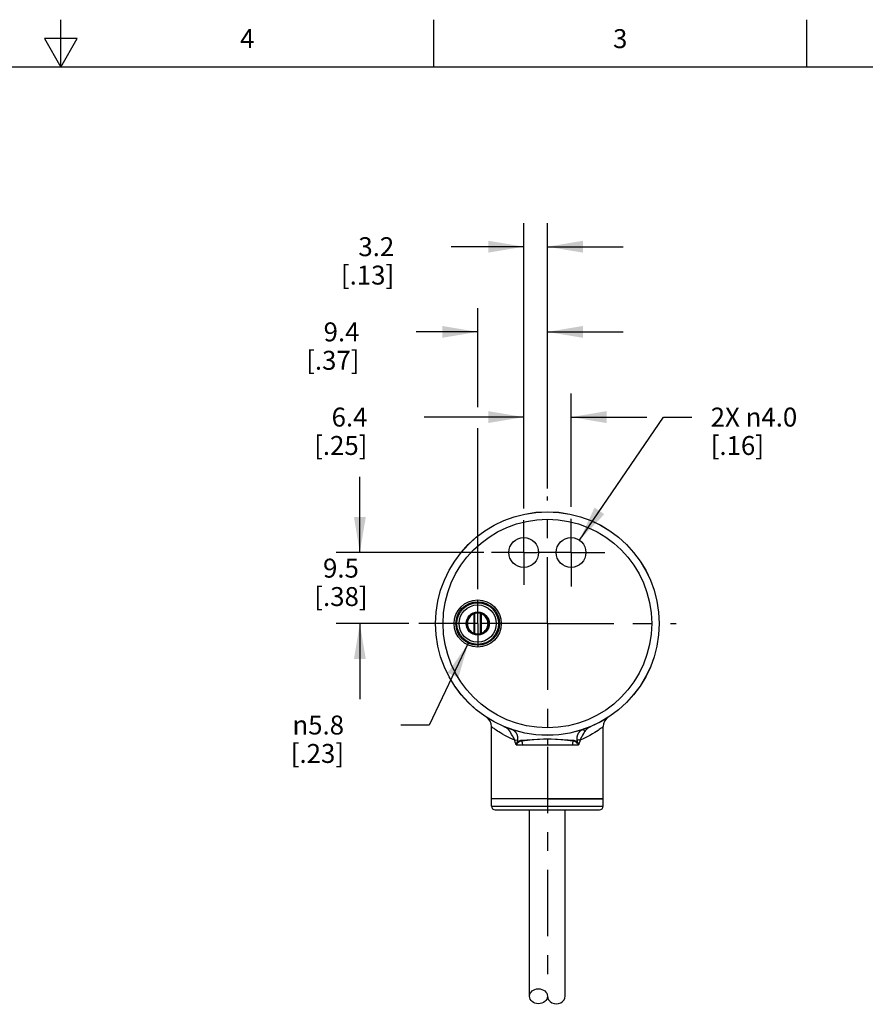
# Model space of a CAD drawing. Units: inches. Extents: x 0.4 to 16.6, y 0.6 to 10.4.
# Drawn here: x 8.3 to 12.7, y 5.2 to 10.4 of the extents above; entities that cross this region are included whole.
import ezdxf

# ---------------------------------------------------------------- set-up
doc = ezdxf.new("R2010")
doc.units = ezdxf.units.IN
doc.header["$LTSCALE"] = 0.935
doc.header["$MEASUREMENT"] = 0
doc.linetypes.add('CENTER', pattern=[0.6, 0.375, -0.075, 0.075, -0.075])
doc.layers.get('0').update_dxf_attribs({"linetype": 'CONTINUOUS'})
for name, color, linetype in [('AXIS', 7, 'CONTINUOUS'), ('DRIVEN_DIMS', 7, 'CONTINUOUS'), ('SCHEME_DIMS', 7, 'CONTINUOUS')]:
    doc.layers.add(name, color=color, linetype=linetype)
doc.styles.add('TEXTSTYLE_2', font='txt', dxfattribs={"width": 0.8})
doc.styles.add('TEXTSTYLE_6', font='gdt')
doc.dimstyles.new('DIMSTYLE_1', dxfattribs={"dimtxt": 0.1, "dimasz": 0.1875, "dimexe": 0.125, "dimexo": 0.0625, "dimgap": 0.09, "dimtad": 0, "dimtih": 1, "dimtoh": 1, "dimdec": 1, "dimzin": 4, "dimdsep": 46, "dimtxsty": 'STANDARD', "dimblk": '_FILLED', "dimblk1": '_FILLED', "dimblk2": '_FILLED', "dimcen": 0.09, "dimadec": 0, "dimazin": 0, "dimtp": 0.001, "dimtm": 0.001, "dimtfac": 1, "dimtdec": 1, "dimtofl": 0, "dimtmove": 0, "dimatfit": 2, "dimldrblk": '_FILLED', "dimfxl": 1, "dimtolj": 1, "dimtzin": 4, "dimarcsym": 0})
doc.dimstyles.new('DIMSTYLE_2', dxfattribs={"dimtxt": 0.1, "dimasz": 0.1875, "dimexe": 0.125, "dimexo": 0.0625, "dimgap": 0.1, "dimtad": 0, "dimtih": 1, "dimtoh": 1, "dimdec": 1, "dimzin": 4, "dimdsep": 46, "dimtxsty": 'STANDARD', "dimblk": '_FILLED', "dimblk1": '_FILLED', "dimblk2": '_FILLED', "dimcen": 0.09, "dimadec": 0, "dimazin": 0, "dimtp": 0.001, "dimtm": 0.001, "dimtfac": 1, "dimtdec": 1, "dimtofl": 0, "dimtmove": 0, "dimatfit": 3, "dimldrblk": '_FILLED', "dimfxl": 1, "dimtolj": 1, "dimtzin": 4, "dimarcsym": 0})
doc.dimstyles.new('DIMSTYLE_4', dxfattribs={"dimtxt": 0.1, "dimasz": 0.1875, "dimexe": 0.125, "dimexo": 0.0625, "dimgap": 0.1, "dimtad": 0, "dimtih": 1, "dimtoh": 1, "dimdec": 1, "dimzin": 4, "dimdsep": 46, "dimtxsty": 'STANDARD', "dimblk": '_FILLED', "dimblk1": '_FILLED', "dimblk2": '_FILLED', "dimcen": 0.09, "dimadec": 0, "dimazin": 0, "dimtp": 0.1, "dimtm": 0.1, "dimtfac": 1, "dimtdec": 3, "dimtofl": 0, "dimtmove": 0, "dimatfit": 3, "dimldrblk": '_FILLED', "dimfxl": 1, "dimtolj": 1, "dimtzin": 4, "dimarcsym": 0})

# ---------------------------------------------------------------- blocks, each defined once
blk = doc.blocks.new('_FILLED')
at = {"color": 0, "linetype": 'BYBLOCK'}
blk.add_solid([(0, 0), (-1, 0.167), (-1, -0.167)], dxfattribs=at)
blk = doc.blocks.new('*D0')
at = {"layer": 'DRIVEN_DIMS', "color": 7, "linetype": 'CONTINUOUS'}
for p, q in [((10.6527, 7.0686), (10.4462, 6.6362)), ((10.4462, 6.6362), (10.2962, 6.6362))]:
    blk.add_line(p, q, dxfattribs=at)
at = {"layer": 'DRIVEN_DIMS', "color": 7, "linetype": 'CONTINUOUS', "xscale": 0.1875, "yscale": 0.1875, "zscale": 0.1875, "rotation": 64.4699290244}
blk.add_blockref('_FILLED', (10.6527, 7.0686), dxfattribs=at)
at = {"layer": 'DRIVEN_DIMS', "color": 7, "linetype": 'CONTINUOUS', "insert": (9.9962, 6.6862), "char_height": 0.1, "width": 0.5, "attachment_point": 3, "line_spacing_factor": 0.9, "style": 'TEXTSTYLE_6'}
blk.add_mtext('{\\Fgdt;n}\\Ftxt;5.8\\P[.23]', dxfattribs=at)
blk = doc.blocks.new('*D4')
at = {"layer": 'DRIVEN_DIMS', "color": 7, "linetype": 'CONTINUOUS'}
for p, q in [((11.2397, 7.6126), (11.683, 8.2629)), ((11.683, 8.2629), (11.833, 8.2629))]:
    blk.add_line(p, q, dxfattribs=at)
at = {"layer": 'DRIVEN_DIMS', "color": 7, "linetype": 'CONTINUOUS', "xscale": 0.1875, "yscale": 0.1875, "zscale": 0.1875, "rotation": 235.7181478303}
blk.add_blockref('_FILLED', (11.2397, 7.6126), dxfattribs=at)
at = {"layer": 'DRIVEN_DIMS', "color": 7, "linetype": 'CONTINUOUS', "insert": (11.933, 8.3129), "char_height": 0.1, "width": 0.733333, "attachment_point": 1, "line_spacing_factor": 0.9}
blk.add_mtext('2X \\Fgdt;{\\Fgdt;n}\\Ftxt;4.0\\P[.16]', dxfattribs=at)
blk = doc.blocks.new('*D6')
at = {"layer": 'DRIVEN_DIMS', "color": 7, "linetype": 'CONTINUOUS'}
for p, q in [((10.9453, 7.7804), (10.9453, 8.3879)), ((11.1953, 7.7887), (11.1953, 8.3879)), ((10.9453, 8.2629), (10.4198, 8.2629)), ((11.1953, 8.2629), (11.5953, 8.2629))]:
    blk.add_line(p, q, dxfattribs=at)
at = {"layer": 'DRIVEN_DIMS', "color": 7, "linetype": 'CONTINUOUS', "xscale": 0.1875, "yscale": 0.1875, "zscale": 0.1875}
blk.add_blockref('_FILLED', (10.9453, 8.2629), dxfattribs=at)
at = {"layer": 'DRIVEN_DIMS', "color": 7, "linetype": 'CONTINUOUS', "xscale": 0.1875, "yscale": 0.1875, "zscale": 0.1875, "rotation": 180}
blk.add_blockref('_FILLED', (11.1953, 8.2629), dxfattribs=at)
at = {"layer": 'DRIVEN_DIMS', "color": 7, "linetype": 'CONTINUOUS', "insert": (10.1198, 8.3129), "char_height": 0.1, "width": 0.5, "attachment_point": 3, "line_spacing_factor": 0.9}
blk.add_mtext('6.4\\P[.25]', dxfattribs=at)
blk = doc.blocks.new('*D7')
at = {"layer": 'DRIVEN_DIMS', "color": 7, "linetype": 'CONTINUOUS'}
for p, q in [((10.7022, 8.3149), (10.7022, 8.8379)), ((11.0703, 7.8865), (11.0703, 8.8379)), ((10.7022, 8.7129), (10.3776, 8.7129)), ((11.0703, 8.7129), (11.4703, 8.7129)), ((10.7022, 7.3545), (10.7022, 8.2036))]:
    blk.add_line(p, q, dxfattribs=at)
at = {"layer": 'DRIVEN_DIMS', "color": 7, "linetype": 'CONTINUOUS', "xscale": 0.1875, "yscale": 0.1875, "zscale": 0.1875}
blk.add_blockref('_FILLED', (10.7022, 8.7129), dxfattribs=at)
at = {"layer": 'DRIVEN_DIMS', "color": 7, "linetype": 'CONTINUOUS', "xscale": 0.1875, "yscale": 0.1875, "zscale": 0.1875, "rotation": 180}
blk.add_blockref('_FILLED', (11.0703, 8.7129), dxfattribs=at)
at = {"layer": 'DRIVEN_DIMS', "color": 7, "linetype": 'CONTINUOUS', "insert": (10.0776, 8.7629), "char_height": 0.1, "width": 0.5, "attachment_point": 3, "line_spacing_factor": 0.9}
blk.add_mtext('9.4\\P[.37]', dxfattribs=at)
blk = doc.blocks.new('*D11')
at = {"layer": 'SCHEME_DIMS', "color": 7, "linetype": 'CONTINUOUS'}
for p, q in [((10.0798, 7.5475), (10.0798, 7.9475)), ((10.734, 7.5475), (9.9548, 7.5475)), ((10.3391, 7.1723), (9.9548, 7.1723)), ((10.0798, 7.1723), (10.0798, 6.7723))]:
    blk.add_line(p, q, dxfattribs=at)
at = {"layer": 'SCHEME_DIMS', "color": 7, "linetype": 'CONTINUOUS', "xscale": 0.1875, "yscale": 0.1875, "zscale": 0.1875}
for p, rotation in [((10.0798, 7.5475), 270), ((10.0798, 7.1723), 90)]:
    blk.add_blockref('_FILLED', p, dxfattribs=dict(at, rotation=rotation))
at = {"layer": 'SCHEME_DIMS', "color": 7, "linetype": 'CONTINUOUS', "insert": (9.9798, 7.5149), "char_height": 0.1, "width": 0.5, "attachment_point": 2, "line_spacing_factor": 0.9}
blk.add_mtext('9.5\\P[.38]', dxfattribs=at)
blk = doc.blocks.new('*D12')
at = {"layer": 'SCHEME_DIMS', "color": 7, "linetype": 'CONTINUOUS'}
for p, q in [((10.9453, 7.8011), (10.9453, 9.2879)), ((11.0703, 7.9219), (11.0703, 9.2879)), ((10.9453, 9.1629), (10.5612, 9.1629)), ((11.0703, 9.1629), (11.4703, 9.1629))]:
    blk.add_line(p, q, dxfattribs=at)
at = {"layer": 'SCHEME_DIMS', "color": 7, "linetype": 'CONTINUOUS', "xscale": 0.1875, "yscale": 0.1875, "zscale": 0.1875}
blk.add_blockref('_FILLED', (10.9453, 9.1629), dxfattribs=at)
at = {"layer": 'SCHEME_DIMS', "color": 7, "linetype": 'CONTINUOUS', "xscale": 0.1875, "yscale": 0.1875, "zscale": 0.1875, "rotation": 180}
blk.add_blockref('_FILLED', (11.0703, 9.1629), dxfattribs=at)
at = {"layer": 'SCHEME_DIMS', "color": 7, "linetype": 'CONTINUOUS', "insert": (10.2612, 9.2129), "char_height": 0.1, "width": 0.5, "attachment_point": 3, "line_spacing_factor": 0.9}
blk.add_mtext('3.2\\P[.13]', dxfattribs=at)

msp = doc.modelspace()

# ---------------------------------------------------------------- linework, layer by layer
at = {"color": 7, "linetype": 'CONTINUOUS'}
for p, q in [((8.5, 10.112), (8.5, 10.362)), ((10.47, 10.112), (10.47, 10.362)), ((12.44, 10.112), (12.44, 10.362)), ((8.4134, 10.262), (8.5, 10.112)), ((8.5866, 10.262), (8.4134, 10.262)), ((8.5, 10.112), (8.5866, 10.262)), ((16.38, 10.112), (0.62, 10.112)), ((10.6538, 7.2062), (10.6523, 7.2073)), ((10.6822, 7.2279), (10.6816, 7.2271)), ((10.6816, 7.2271), (10.683, 7.2234)), ((10.683, 7.1212), (10.683, 7.2234)), ((10.683, 7.2234), (10.6869, 7.2234)), ((10.6874, 7.2241), (10.6869, 7.2234)), ((10.6869, 7.1212), (10.6869, 7.2234)), ((10.6874, 7.1205), (10.6874, 7.2241)), ((10.717, 7.1205), (10.717, 7.2241)), ((10.7175, 7.2234), (10.717, 7.2241)), ((10.7175, 7.2234), (10.7175, 7.1212)), ((10.7175, 7.2234), (10.7214, 7.2234)), ((10.7214, 7.2234), (10.7228, 7.2271)), ((10.7214, 7.2234), (10.7214, 7.1212)), ((10.7216, 7.228), (10.7222, 7.2279)), ((10.7228, 7.2271), (10.7222, 7.2279)), ((10.6412, 7.1723), (10.6432, 7.1723)), ((10.6523, 7.1373), (10.6538, 7.1384)), ((10.7632, 7.1723), (10.7613, 7.1723)), ((10.683, 7.1212), (10.6816, 7.1176)), ((10.6816, 7.1176), (10.6822, 7.1167)), ((10.6828, 7.1166), (10.6822, 7.1167)), ((10.6869, 7.1212), (10.683, 7.1212)), ((10.6869, 7.1212), (10.6874, 7.1205)), ((10.717, 7.1205), (10.7175, 7.1212)), ((10.7214, 7.1212), (10.7175, 7.1212)), ((10.7228, 7.1176), (10.7214, 7.1212)), ((10.7222, 7.1167), (10.7228, 7.1176)), ((10.775, 6.2471), (10.775, 6.6278)), ((10.878, 6.614), (10.8753, 6.6149)), ((10.8803, 6.6132), (10.878, 6.614)), ((11.3002, 6.6283), (11.2972, 6.6271)), ((11.303, 6.6295), (11.3002, 6.6283)), ((11.3031, 6.6296), (11.303, 6.6295)), ((11.3656, 6.2471), (11.3656, 6.6278)), ((10.8816, 6.5871), (10.8788, 6.5918)), ((11.0176, 6.5593), (10.9331, 6.5549)), ((10.9331, 6.5549), (10.9347, 6.5515)), ((11.0178, 6.5593), (11.0176, 6.5593)), ((11.0703, 6.5621), (11.0703, 6.5368)), ((11.1228, 6.5593), (11.1124, 6.56)), ((11.1232, 6.5593), (11.1228, 6.5593)), ((11.2076, 6.5549), (11.1232, 6.5593)), ((11.2076, 6.5549), (11.206, 6.5515)), ((11.2563, 6.5824), (11.2536, 6.5777)), ((10.9053, 6.5317), (11.0363, 6.5317)), ((11.0363, 6.5317), (11.1044, 6.5317)), ((11.0703, 6.5368), (11.0703, 6.5317)), ((11.1044, 6.5317), (11.2353, 6.5317)), ((11.0703, 6.2471), (10.7751, 6.2445)), ((10.7754, 6.2076), (10.7751, 6.2445)), ((11.0703, 6.2471), (11.3656, 6.2445)), ((11.3653, 6.2076), (11.3656, 6.2445)), ((10.7754, 6.2076), (11.3653, 6.2076)), ((10.7951, 6.188), (11.3456, 6.188))]:
    msp.add_line(p, q, dxfattribs=at)
for points in [[(10.6869, 7.2234), (10.6869, 7.2239), (10.6868, 7.2244), (10.6866, 7.2249), (10.6864, 7.2254), (10.6861, 7.2259), (10.6857, 7.2263), (10.6853, 7.2266), (10.6848, 7.2269), (10.6843, 7.2271), (10.6838, 7.2272), (10.6832, 7.2273), (10.6827, 7.2273), (10.6821, 7.2272), (10.6816, 7.2271)], [(10.6822, 7.2279), (10.6828, 7.228), (10.6834, 7.2281), (10.684, 7.228), (10.6846, 7.2279), (10.6851, 7.2277), (10.6856, 7.2275), (10.686, 7.2272), (10.6863, 7.2268), (10.6866, 7.2265), (10.6869, 7.2261), (10.6871, 7.2257), (10.6872, 7.2253)], [(10.6872, 7.2253), (10.6874, 7.2249), (10.6874, 7.2245), (10.6874, 7.2241)], [(10.717, 7.2241), (10.717, 7.2245), (10.7171, 7.2249), (10.7172, 7.2253)], [(10.7172, 7.2253), (10.7173, 7.2257), (10.7175, 7.2261), (10.7178, 7.2265), (10.7181, 7.2268), (10.7185, 7.2272), (10.7189, 7.2275), (10.7193, 7.2277), (10.7198, 7.2279), (10.7204, 7.228), (10.721, 7.2281), (10.7216, 7.228)], [(10.7228, 7.2271), (10.7223, 7.2272), (10.7217, 7.2273), (10.7212, 7.2273), (10.7207, 7.2272), (10.7201, 7.2271), (10.7196, 7.2269), (10.7192, 7.2266), (10.7187, 7.2263), (10.7184, 7.2259), (10.7181, 7.2254), (10.7178, 7.2249), (10.7176, 7.2244), (10.7175, 7.2239), (10.7175, 7.2234)], [(10.6816, 7.1176), (10.6821, 7.1174), (10.6827, 7.1173), (10.6832, 7.1173), (10.6838, 7.1174), (10.6843, 7.1175), (10.6848, 7.1177), (10.6853, 7.118), (10.6857, 7.1183), (10.6861, 7.1187), (10.6864, 7.1192), (10.6866, 7.1197), (10.6868, 7.1202), (10.6869, 7.1207), (10.6869, 7.1212)], [(10.6872, 7.1193), (10.6871, 7.1189), (10.6869, 7.1185), (10.6866, 7.1181), (10.6863, 7.1178), (10.686, 7.1174), (10.6856, 7.1171), (10.6851, 7.1169), (10.6846, 7.1167), (10.684, 7.1166), (10.6834, 7.1165), (10.6828, 7.1166)], [(10.6874, 7.1205), (10.6874, 7.1201), (10.6874, 7.1197), (10.6872, 7.1193)], [(10.7172, 7.1193), (10.7171, 7.1197), (10.717, 7.1201), (10.717, 7.1205)], [(10.7222, 7.1167), (10.7216, 7.1166), (10.721, 7.1165), (10.7204, 7.1166), (10.7198, 7.1167), (10.7193, 7.1169), (10.7189, 7.1171), (10.7185, 7.1174), (10.7181, 7.1178), (10.7178, 7.1181), (10.7175, 7.1185), (10.7173, 7.1189), (10.7172, 7.1193)], [(10.7175, 7.1212), (10.7175, 7.1207), (10.7176, 7.1202), (10.7178, 7.1197), (10.7181, 7.1192), (10.7184, 7.1187), (10.7187, 7.1183), (10.7192, 7.118), (10.7196, 7.1177), (10.7201, 7.1175), (10.7207, 7.1174), (10.7212, 7.1173), (10.7217, 7.1173), (10.7223, 7.1174), (10.7228, 7.1176)], [(10.8975, 6.5567), (10.8778, 6.5652), (10.86, 6.5737), (10.8452, 6.5815), (10.833, 6.5884), (10.8229, 6.5945), (10.8144, 6.5998), (10.8071, 6.6047), (10.8004, 6.6092), (10.7944, 6.6134), (10.7892, 6.6172), (10.7847, 6.6205), (10.781, 6.6233), (10.778, 6.6256), (10.7759, 6.6272), (10.775, 6.6278)], [(10.8463, 6.6259), (10.8434, 6.6271), (10.8404, 6.6283), (10.8375, 6.6296)], [(10.8422, 6.6275), (10.8405, 6.6283), (10.8375, 6.6296)], [(10.8712, 6.6043), (10.8701, 6.6059), (10.8688, 6.6076), (10.8674, 6.6092), (10.8659, 6.6109), (10.8642, 6.6126), (10.8624, 6.6143), (10.8604, 6.616), (10.8583, 6.6177), (10.8561, 6.6193), (10.8538, 6.6209), (10.8513, 6.6225), (10.8488, 6.624), (10.8461, 6.6255), (10.8433, 6.6269), (10.8422, 6.6275)], [(10.8753, 6.6149), (10.8731, 6.6156), (10.8706, 6.6165), (10.8681, 6.6175), (10.8655, 6.6184), (10.8629, 6.6194), (10.8602, 6.6204), (10.8575, 6.6214), (10.8547, 6.6225), (10.8519, 6.6236), (10.8491, 6.6247), (10.8463, 6.6259)], [(10.9144, 6.5567), (10.9147, 6.559), (10.9149, 6.5614), (10.915, 6.5638), (10.915, 6.5662), (10.9149, 6.5686), (10.9146, 6.571), (10.9143, 6.5733), (10.9138, 6.5757), (10.9133, 6.578), (10.9126, 6.5803), (10.9118, 6.5825), (10.9109, 6.5848), (10.9099, 6.5869), (10.9088, 6.5891), (10.9077, 6.5911), (10.9064, 6.5932), (10.905, 6.5951), (10.9035, 6.597), (10.902, 6.5988), (10.9003, 6.6006), (10.8986, 6.6022), (10.8968, 6.6038), (10.895, 6.6053), (10.8931, 6.6067), (10.8911, 6.608), (10.889, 6.6093), (10.8869, 6.6104), (10.8847, 6.6114), (10.8825, 6.6123), (10.8803, 6.6132)], [(11.2603, 6.6132), (11.2581, 6.6123), (11.2559, 6.6114), (11.2537, 6.6104), (11.2516, 6.6093), (11.2496, 6.608), (11.2476, 6.6067), (11.2457, 6.6053), (11.2438, 6.6038), (11.242, 6.6022), (11.2403, 6.6006), (11.2387, 6.5988), (11.2371, 6.597), (11.2356, 6.5951), (11.2343, 6.5932), (11.233, 6.5911), (11.2318, 6.5891), (11.2307, 6.5869), (11.2297, 6.5848), (11.2288, 6.5825), (11.2281, 6.5803), (11.2274, 6.578), (11.2268, 6.5757), (11.2264, 6.5733), (11.226, 6.571), (11.2258, 6.5686), (11.2256, 6.5662), (11.2256, 6.5638), (11.2257, 6.5614), (11.2259, 6.559), (11.2263, 6.5567)], [(11.3656, 6.6278), (11.3636, 6.6263), (11.3613, 6.6245), (11.3582, 6.6222), (11.3543, 6.6193), (11.3497, 6.6159), (11.3443, 6.6121), (11.3381, 6.6078), (11.3306, 6.6027), (11.321, 6.5966), (11.3089, 6.5892), (11.294, 6.5807), (11.2771, 6.572), (11.2598, 6.5638), (11.2431, 6.5567)], [(11.2675, 6.6156), (11.2651, 6.6148), (11.2627, 6.614), (11.2603, 6.6132)], [(11.2695, 6.6043), (11.2678, 6.6045), (11.266, 6.6053), (11.2643, 6.6066), (11.2627, 6.6084), (11.2614, 6.6107), (11.2603, 6.6132)], [(11.2972, 6.6271), (11.2943, 6.6259), (11.2915, 6.6247), (11.2887, 6.6236), (11.2859, 6.6225), (11.2831, 6.6214), (11.2804, 6.6204), (11.2778, 6.6194), (11.2751, 6.6184), (11.2725, 6.6175), (11.27, 6.6165), (11.2675, 6.6156)], [(11.2984, 6.6274), (11.2973, 6.6269), (11.2945, 6.6255), (11.2919, 6.624), (11.2893, 6.6225), (11.2869, 6.6209), (11.2845, 6.6193), (11.2823, 6.6177), (11.2802, 6.616), (11.2783, 6.6143), (11.2764, 6.6126), (11.2748, 6.6109), (11.2732, 6.6092), (11.2718, 6.6076), (11.2706, 6.6059), (11.2695, 6.6043)], [(11.303, 6.6295), (11.3002, 6.6283), (11.2984, 6.6274)], [(10.8788, 6.5918), (10.8779, 6.5934), (10.877, 6.595), (10.876, 6.5965), (10.8751, 6.5981), (10.8741, 6.5997), (10.8732, 6.6012), (10.8722, 6.6028), (10.8712, 6.6043)], [(10.8975, 6.5567), (10.897, 6.5584), (10.8963, 6.56), (10.8956, 6.5617), (10.8949, 6.5633), (10.8941, 6.565), (10.8933, 6.5666), (10.8924, 6.5682), (10.8916, 6.5698), (10.8907, 6.5714), (10.8898, 6.573), (10.8889, 6.5746), (10.888, 6.5761), (10.8871, 6.5777), (10.8816, 6.5871)], [(10.8975, 6.5567), (10.9014, 6.5572), (10.9055, 6.5574), (10.9099, 6.5572), (10.9144, 6.5567)], [(10.9027, 6.5396), (10.9018, 6.5416), (10.9009, 6.5437), (10.9002, 6.5458), (10.8994, 6.548), (10.8988, 6.5502), (10.8983, 6.5524), (10.8979, 6.5545), (10.8975, 6.5567)], [(10.9084, 6.5396), (10.9095, 6.5416), (10.9105, 6.5437), (10.9114, 6.5458), (10.9122, 6.548), (10.9129, 6.5502), (10.9135, 6.5524), (10.914, 6.5545), (10.9144, 6.5567)], [(10.9331, 6.5549), (10.9284, 6.5543), (10.9243, 6.5531), (10.9206, 6.5514), (10.9175, 6.5495), (10.9149, 6.5475), (10.9127, 6.5455), (10.911, 6.5434), (10.9096, 6.5414), (10.9084, 6.5396)], [(11.0178, 6.5593), (10.9796, 6.5563), (10.9347, 6.5515)], [(11.0703, 6.5621), (11.05, 6.5612), (11.0283, 6.56), (11.0178, 6.5593)], [(11.1124, 6.56), (11.0907, 6.5612), (11.0703, 6.5621)], [(11.206, 6.5515), (11.161, 6.5563), (11.1228, 6.5593)], [(11.2322, 6.5396), (11.2298, 6.5432), (11.227, 6.5464), (11.2237, 6.5492), (11.22, 6.5515), (11.216, 6.5532), (11.2119, 6.5543), (11.2076, 6.5549)], [(11.2431, 6.5567), (11.2393, 6.5572), (11.2351, 6.5574), (11.2307, 6.5572), (11.2263, 6.5567)], [(11.2263, 6.5567), (11.2266, 6.5545), (11.2271, 6.5524), (11.2277, 6.5502), (11.2284, 6.548), (11.2292, 6.5458), (11.2301, 6.5437), (11.2311, 6.5416), (11.2322, 6.5396)], [(11.2431, 6.5567), (11.2428, 6.5545), (11.2423, 6.5524), (11.2418, 6.5502), (11.2412, 6.548), (11.2405, 6.5458), (11.2397, 6.5437), (11.2388, 6.5416), (11.2379, 6.5396)], [(11.2536, 6.5777), (11.2526, 6.5761), (11.2517, 6.5746), (11.2508, 6.573), (11.2499, 6.5714), (11.2491, 6.5698), (11.2482, 6.5682), (11.2473, 6.5666), (11.2465, 6.565), (11.2458, 6.5633), (11.245, 6.5617), (11.2443, 6.56), (11.2437, 6.5584), (11.2431, 6.5567)], [(11.2695, 6.6043), (11.2685, 6.6028), (11.2675, 6.6012), (11.2665, 6.5997), (11.2655, 6.5981), (11.2646, 6.5965), (11.2637, 6.595), (11.2627, 6.5934), (11.2618, 6.5918), (11.2563, 6.5824)], [(10.9027, 6.5396), (10.904, 6.5402), (10.9055, 6.5404), (10.907, 6.5402), (10.9084, 6.5396)], [(10.9053, 6.5317), (10.905, 6.5331), (10.9047, 6.5344), (10.9043, 6.5358), (10.9038, 6.5371), (10.9033, 6.5383), (10.9027, 6.5396)], [(10.9347, 6.5515), (10.9286, 6.5503), (10.9227, 6.5481), (10.9172, 6.545), (10.9124, 6.5411), (10.9083, 6.5365), (10.9053, 6.5317)], [(10.9053, 6.5317), (10.9061, 6.5344), (10.9071, 6.537), (10.9084, 6.5396)], [(10.9347, 6.5515), (10.9352, 6.5502), (10.9358, 6.5482), (10.9363, 6.5457), (10.9369, 6.5427), (10.9375, 6.5392), (10.938, 6.5356), (10.9386, 6.5317)], [(11.206, 6.5515), (11.2054, 6.5502), (11.2049, 6.5482), (11.2043, 6.5457), (11.2038, 6.5427), (11.2032, 6.5392), (11.2026, 6.5356), (11.2021, 6.5317)], [(11.2353, 6.5317), (11.2323, 6.5365), (11.2283, 6.541), (11.2236, 6.5449), (11.2181, 6.548), (11.2122, 6.5503), (11.206, 6.5515)], [(11.2322, 6.5396), (11.2335, 6.537), (11.2345, 6.5344), (11.2353, 6.5317)], [(11.2379, 6.5396), (11.2373, 6.5383), (11.2368, 6.5371), (11.2364, 6.5358), (11.236, 6.5344), (11.2356, 6.533), (11.2353, 6.5317)]]:
    msp.add_lwpolyline(points, dxfattribs=at)
for centre, radius in [((11.0703, 7.1723), 0.5906), ((11.0703, 7.1723), 0.5904), ((11.0703, 7.1723), 0.551), ((10.7022, 7.1723), 0.1246), ((10.7022, 7.1723), 0.1149), ((10.7022, 7.1723), 0.11), ((10.7022, 7.1723), 0.0984), ((10.7022, 7.1723), 0.0611), ((10.7022, 7.1723), 0.061), ((10.7022, 7.1723), 0.0591)]:
    msp.add_circle(centre, radius, dxfattribs=at)
for centre, radius, start, end in [((10.7022, 7.1723), 0.0585, 110.602, 249.398), ((10.7022, 7.1723), 0.0546, 110.602, 249.398), ((10.7022, 7.1723), 0.0551, 74.2366, 105.7634), ((10.7022, 7.1723), 0.0546, 290.602, 69.398), ((10.7022, 7.1723), 0.0585, 290.602, 69.398), ((10.7022, 7.1723), 0.0551, 254.2366, 285.7634), ((10.716, 6.6278), 0.0591, 0, 56.6455), ((11.4247, 6.6278), 0.0591, 123.3605, 180), ((10.7951, 6.2077), 0.0197, 180.5, 270), ((11.3456, 6.2077), 0.0197, 270, 359.5)]:
    msp.add_arc(centre, radius, start, end, dxfattribs=at)
msp.add_ellipse((11.0231, 5.2038), major_axis=(0.0472, 0), ratio=0.833333, dxfattribs=at)
msp.add_ellipse((11.1176, 5.2038), major_axis=(0.0472, 0), ratio=0.833333, start_param=-3.141593, end_param=0, dxfattribs=at)
at = {"layer": 'AXIS', "color": 7, "linetype": 'CENTER'}
for p, q in [((11.0703, 7.1723), (11.0703, 7.844)), ((10.9453, 7.5475), (10.9453, 7.7179)), ((11.1953, 7.5475), (11.1953, 7.7262)), ((10.9453, 7.5475), (10.7749, 7.5475)), ((10.9453, 7.5475), (10.9453, 7.3771)), ((10.9453, 7.5475), (11.0166, 7.5475)), ((11.1953, 7.5475), (11.0166, 7.5475)), ((11.1953, 7.5475), (11.1953, 7.3688)), ((11.1953, 7.5475), (11.3741, 7.5475)), ((10.7022, 7.1723), (10.7022, 7.292)), ((10.5825, 7.1723), (10.3907, 7.1723)), ((10.7022, 7.1723), (10.5825, 7.1723)), ((10.7022, 7.1723), (10.7022, 7.0526)), ((11.0703, 7.1723), (10.7022, 7.1723)), ((11.0703, 7.1723), (11.0703, 5.2922)), ((11.0703, 7.1723), (11.7499, 7.1723))]:
    msp.add_line(p, q, dxfattribs=at)
at = {"layer": 'AXIS', "color": 7, "linetype": 'CONTINUOUS'}
for p, q in [((11.3656, 6.2471), (10.775, 6.2471)), ((10.8453, 6.2451), (10.8453, 6.2471)), ((11.2953, 6.2451), (11.2953, 6.2471)), ((10.9758, 5.2038), (10.9758, 6.188)), ((11.1648, 5.2038), (11.1648, 6.188))]:
    msp.add_line(p, q, dxfattribs=at)
for centre in [(10.9453, 7.5475), (11.1953, 7.5475)]:
    msp.add_circle(centre, 0.0787, dxfattribs=at)

# ---------------------------------------------------------------- texts
at = {"color": 7, "linetype": 'CONTINUOUS', "char_height": 0.1, "width": 0.08, "attachment_point": 2, "line_spacing_factor": 0.9, "style": 'TEXTSTYLE_2'}
for s, insert in [('4', (9.485, 10.312)), ('3', (11.455, 10.312))]:
    msp.add_mtext(s, dxfattribs=dict(at, insert=insert))

# ---------------------------------------------------------------- dimensions: what is measured, and where the dimension line sits
at = {"layer": 'DRIVEN_DIMS', "color": 7, "linetype": 'CONTINUOUS'}
dim = msp.add_linear_dim(base=(10.7022, 8.7129), p1=(11.0703, 7.824), p2=(10.7022, 7.292), angle=180, text='<>\\P[]', dimstyle='DIMSTYLE_2', dxfattribs=at)
dim.commit()
dim.dimension.update_dxf_attribs({"geometry": '*D7', "text_midpoint": (10.0276, 8.6379), "dimtype": 160})
dim = msp.add_linear_dim(base=(11.1953197518, 8.2628528831), p1=(10.9453197518, 7.7179169296), p2=(11.1953197518, 7.7262387098), text='<>\\P[]', dimstyle='DIMSTYLE_2', dxfattribs=at)
dim.commit()
dim.dimension.update_dxf_attribs({"geometry": '*D6', "text_midpoint": (10.0698424674, 8.1878528831), "dimtype": 160})
for p1, p2, text, picture, middle in [((11.2397, 7.6126), (11.151, 7.4824), '2X %%c<>\\P[]', '*D4', (12.3996, 8.1879)), ((10.6527, 7.0686), (10.7517, 7.276), '%%c<>\\P[]', '*D0', (9.8795, 6.5612))]:
    dim = msp.add_diameter_dim_2p(p1=p1, p2=p2, text=text, dimstyle='DIMSTYLE_1', override={"dimpost": '<>'}, dxfattribs=at)
    dim.commit()
    dim.dimension.update_dxf_attribs({"geometry": picture, "text_midpoint": middle, "dimtype": 163})
at = {"layer": 'SCHEME_DIMS', "color": 7, "linetype": 'CONTINUOUS'}
for base, p1, p2, angle, picture, middle in [((10.9453, 9.1629), (11.0703, 7.8594), (10.9453, 7.7386), 180, '*D12', (10.2112, 9.0879)), ((10.0798, 7.5475), (10.4016, 7.1723), (10.7965, 7.5475), 90, '*D11', (10.0798, 7.3899))]:
    dim = msp.add_linear_dim(base=base, p1=p1, p2=p2, angle=angle, text='<>\\P[]', dimstyle='DIMSTYLE_4', dxfattribs=at)
    dim.commit()
    dim.dimension.update_dxf_attribs({"geometry": picture, "text_midpoint": middle, "dimtype": 160})

doc.saveas('drawing.dxf')
